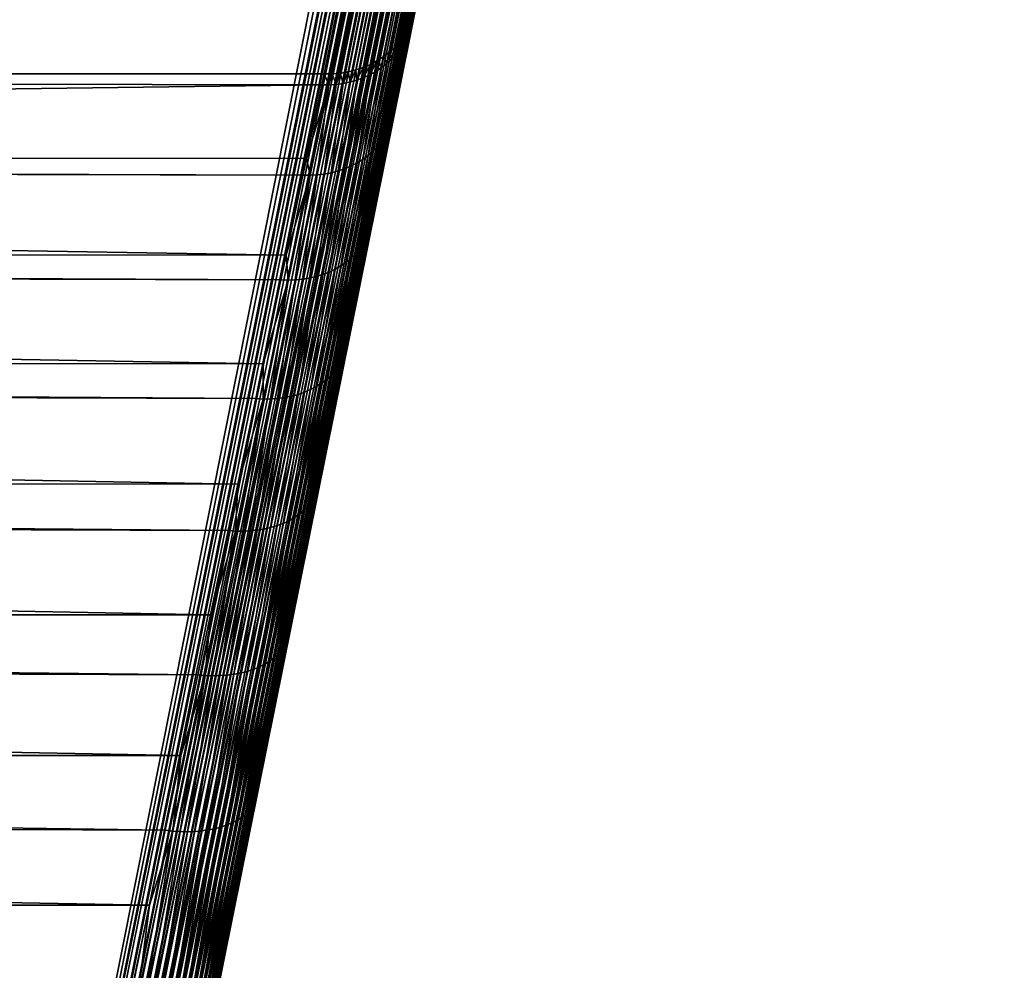
# Model space of a CAD drawing. Extents: x -30 to 140, y -228 to 0.
# Drawn here: x 21 to 30, y -34 to -26 of the extents above; entities that cross this region are included whole.
import ezdxf

# ---------------------------------------------------------------- set-up
doc = ezdxf.new("R2010")
doc.units = 0
doc.header["$MEASUREMENT"] = 0
doc.layers.add('L1', color=7, linetype='Continuous')

msp = doc.modelspace()

# ---------------------------------------------------------------- linework, layer by layer
at = {"layer": 'L1', "color": 7}
for points in [[(17.13552, -59.7091, 32.10695), (29.02256, 0, 29.5), (-29.02256, 0, 29.5)], [(17.13552, -59.7091, 32.10695), (29.0899, -0.002839, 29.50012), (29.02256, 0, 29.5)], [(29.15676, -0.011337, 29.5005), (29.0899, -0.002839, 29.50012), (17.13552, -59.7091, 32.10695)], [(17.13552, -59.7091, 32.10695), (29.17394, -0.014453, 29.50063), (29.15676, -0.011337, 29.5005)], [(29.17394, -0.014453, 29.50063), (17.13552, -59.7091, 32.10695), (29.22267, -0.025433, 29.49955)], [(29.22267, -0.025433, 29.49955), (17.13552, -59.7091, 32.10695), (17.20064, -59.72232, 32.10477)], [(29.22267, -0.025433, 29.49955), (17.20064, -59.72232, 32.10477), (29.23864, -0.029735, 29.49853)], [(29.23864, -0.029735, 29.49853), (17.20064, -59.72232, 32.10477), (29.28717, -0.045027, 29.49336)], [(29.28717, -0.045027, 29.49336), (17.20064, -59.72232, 32.10477), (17.26531, -59.7357, 32.09708)], [(29.28717, -0.045027, 29.49336), (17.26531, -59.7357, 32.09708), (29.30186, -0.050337, 29.49116)], [(29.30186, -0.050337, 29.49116), (17.26531, -59.7357, 32.09708), (29.34978, -0.06998, 29.48179)], [(29.34978, -0.06998, 29.48179), (17.26531, -59.7357, 32.09708), (17.32908, -59.74913, 32.08393)], [(29.34978, -0.06998, 29.48179), (17.32908, -59.74913, 32.08393), (29.36314, -0.076116, 29.47855)], [(29.36314, -0.076116, 29.47855), (17.32908, -59.74913, 32.08393), (29.41007, -0.100114, 29.4649)], [(29.41007, -0.100114, 29.4649), (17.32908, -59.74913, 32.08393), (17.39151, -59.76253, 32.06543)], [(29.41007, -0.100114, 29.4649), (17.39151, -59.76253, 32.06543), (29.42207, -0.106894, 29.46081)], [(29.42207, -0.106894, 29.46081), (17.39151, -59.76253, 32.06543), (29.46761, -0.135217, 29.44283)], [(29.46761, -0.135217, 29.44283), (17.39151, -59.76253, 32.06543), (17.45218, -59.7758, 32.04169)], [(29.46761, -0.135217, 29.44283), (17.45218, -59.7758, 32.04169), (29.47824, -0.142459, 29.43804)], [(29.47824, -0.142459, 29.43804), (17.45218, -59.7758, 32.04169), (29.52198, -0.175038, 29.41573)], [(29.52198, -0.175038, 29.41573), (17.45218, -59.7758, 32.04169), (17.51066, -59.78886, 32.01288)], [(29.52198, -0.175038, 29.41573), (17.51066, -59.78886, 32.01288), (29.53126, -0.182565, 29.41042)], [(29.53126, -0.182565, 29.41042), (17.51066, -59.78886, 32.01288), (29.57282, -0.219296, 29.38379)], [(29.57282, -0.219296, 29.38379), (17.51066, -59.78886, 32.01288), (17.56654, -59.8016, 31.97921)], [(29.57282, -0.219296, 29.38379), (17.56654, -59.8016, 31.97921), (29.58077, -0.226935, 29.37812)], [(17.56654, -59.8016, 31.97921), (29.61975, -0.267675, 29.34724), (29.58077, -0.226935, 29.37812)], [(17.56654, -59.8016, 31.97921), (29.62614, -0.275493, 29.34111), (29.61975, -0.267675, 29.34724)], [(17.61946, -59.81394, 31.94089), (29.62614, -0.275493, 29.34111), (17.56654, -59.8016, 31.97921)], [(17.61946, -59.81394, 31.94089), (29.66244, -0.319833, 29.30634), (29.62614, -0.275493, 29.34111)], [(17.61946, -59.81394, 31.94089), (29.66763, -0.327404, 29.30021), (29.66244, -0.319833, 29.30634)], [(17.66903, -59.8258, 31.89821), (29.66763, -0.327404, 29.30021), (17.61946, -59.81394, 31.94089)], [(17.66903, -59.8258, 31.89821), (29.70058, -0.3754, 29.26138), (29.66763, -0.327404, 29.30021)], [(29.70467, -0.382583, 29.2554), (29.70058, -0.3754, 29.26138), (17.66903, -59.8258, 31.89821)], [(17.66903, -59.8258, 31.89821), (17.71491, -59.8371, 31.85144), (29.70467, -0.382583, 29.2554)], [(17.71491, -59.8371, 31.85144), (29.73392, -0.43398, 29.21267), (29.70467, -0.382583, 29.2554)], [(17.71491, -59.8371, 31.85144), (29.737, -0.440649, 29.20699), (29.73392, -0.43398, 29.21267)], [(17.7568, -59.84775, 31.80092), (29.737, -0.440649, 29.20699), (17.71491, -59.8371, 31.85144)], [(17.7568, -59.84775, 31.80092), (29.7622, -0.495159, 29.16057), (29.737, -0.440649, 29.20699)], [(29.7644, -0.5012, 29.15531), (29.7622, -0.495159, 29.16057), (17.7568, -59.84775, 31.80092)], [(17.7568, -59.84775, 31.80092), (17.79439, -59.85769, 31.747), (29.7644, -0.5012, 29.15531)], [(17.79439, -59.85769, 31.747), (29.78524, -0.558501, 29.10544), (29.7644, -0.5012, 29.15531)], [(17.79439, -59.85769, 31.747), (29.78668, -0.563819, 29.10072), (29.78524, -0.558501, 29.10544)], [(17.82743, -59.86683, 31.69004), (29.78668, -0.563819, 29.10072), (17.79439, -59.85769, 31.747)], [(17.82743, -59.86683, 31.69004), (29.80286, -0.623557, 29.04768), (29.78668, -0.563819, 29.10072)], [(29.80368, -0.628075, 29.04359), (29.80286, -0.623557, 29.04768), (17.82743, -59.86683, 31.69004)], [(17.82743, -59.86683, 31.69004), (17.8557, -59.87514, 31.63044), (29.80368, -0.628075, 29.04359)], [(17.8557, -59.87514, 31.63044), (29.81494, -0.689866, 28.98769), (29.80368, -0.628075, 29.04359)], [(17.8557, -59.87514, 31.63044), (29.8153, -0.693523, 28.98432), (29.81494, -0.689866, 28.98769)], [(17.87899, -59.88253, 31.56861), (29.8153, -0.693523, 28.98432), (17.8557, -59.87514, 31.63044)], [(17.87899, -59.88253, 31.56861), (29.8214, -0.756957, 28.9259), (29.8153, -0.693523, 28.98432)], [(29.82143, -0.759712, 28.92332), (29.8214, -0.756957, 28.9259), (17.87899, -59.88253, 31.56861)], [(17.87899, -59.88253, 31.56861), (17.89714, -59.88897, 31.50498), (29.82143, -0.759712, 28.92332)], [(17.89714, -59.88897, 31.50498), (29.82219, -0.824353, 28.86275), (29.82143, -0.759712, 28.92332)], [(17.89714, -59.88897, 31.50498), (29.82206, -0.826185, 28.861), (29.82219, -0.824353, 28.86275)], [(17.91004, -59.89441, 31.43999), (29.82206, -0.826185, 28.861), (17.89714, -59.88897, 31.50498)], [(17.91004, -59.89441, 31.43999), (29.81716, -0.892483, 28.79781), (29.82206, -0.826185, 28.861)], [(17.91004, -59.89441, 31.43999), (17.91759, -59.89881, 31.37408), (29.81716, -0.892483, 28.79781)], [(29.81716, -0.892483, 28.79781), (17.91759, -59.89881, 31.37408), (17.91973, -59.90214, 31.30772)], [(29.81716, -0.892483, 28.79781), (17.91973, -59.90214, 31.30772), (29.80677, -0.958149, 28.73417)], [(17.91973, -59.90214, 31.30772), (21.79308, -40.69545, 15.5784), (29.80677, -0.958149, 28.73417)], [(29.80677, -0.958149, 28.73417), (21.79308, -40.69545, 15.5784), (22.14039, -38.97326, 15.22362)], [(29.80677, -0.958149, 28.73417), (22.14039, -38.97326, 15.22362), (22.47943, -37.29208, 14.71841)], [(22.47943, -37.29208, 14.71841), (22.80742, -35.66571, 14.06785), (29.80677, -0.958149, 28.73417)], [(29.80677, -0.958149, 28.73417), (22.80742, -35.66571, 14.06785), (23.12172, -34.10716, 13.27832)], [(29.80677, -0.958149, 28.73417), (23.12172, -34.10716, 13.27832), (23.41991, -32.62855, 12.35741)], [(23.41991, -32.62855, 12.35741), (23.69974, -31.24095, 11.31368), (29.80677, -0.958149, 28.73417)], [(29.80677, -0.958149, 28.73417), (23.69974, -31.24095, 11.31368), (23.95921, -29.95434, 10.15654)], [(29.80677, -0.958149, 28.73417), (23.95921, -29.95434, 10.15654), (24.19652, -28.77756, 8.896031)], [(24.19652, -28.77756, 8.896031), (24.41013, -27.71836, 7.542712), (29.80677, -0.958149, 28.73417)], [(29.80677, -0.958149, 28.73417), (24.41013, -27.71836, 7.542712), (24.59869, -26.78336, 6.107492)], [(29.80677, -0.958149, 28.73417), (24.59869, -26.78336, 6.107492), (24.76107, -25.97816, 4.601521)], [(27.98621, -9.922262, -30.14392), (24.74944, -25.9876, 4.342304), (24.74383, -26.00043, 4.335792)], [(27.98621, -9.922262, -30.14392), (24.74383, -26.00043, 4.335792), (27.97326, -9.952796, -30.15938)], [(27.99398, -9.903945, -30.13465), (24.76516, -25.9413, 4.365375), (24.74944, -25.9876, 4.342304)], [(27.99398, -9.903945, -30.13465), (24.74944, -25.9876, 4.342304), (27.98621, -9.922262, -30.14392)], [(27.92727, -10.03396, -30.20155), (24.70018, -26.08839, 4.290675), (24.68468, -26.11202, 4.278196)], [(27.92727, -10.03396, -30.20155), (24.68468, -26.11202, 4.278196), (27.92016, -10.04529, -30.2075)], [(27.94861, -9.999993, -30.1837), (24.71694, -26.05748, 4.30666), (24.70018, -26.08839, 4.290675)], [(27.94861, -9.999993, -30.1837), (24.70018, -26.08839, 4.290675), (27.92727, -10.03396, -30.20155)], [(27.95939, -9.979345, -30.17306), (24.72699, -26.03894, 4.316253), (24.71694, -26.05748, 4.30666)], [(27.95939, -9.979345, -30.17306), (24.71694, -26.05748, 4.30666), (27.94861, -9.999993, -30.1837)], [(27.97326, -9.952796, -30.15938), (24.74383, -26.00043, 4.335792), (24.72699, -26.03894, 4.316253)], [(27.97326, -9.952796, -30.15938), (24.72699, -26.03894, 4.316253), (27.95939, -9.979345, -30.17306)], [(27.88806, -10.08843, -30.23064), (24.64728, -26.16365, 4.250602), (24.63415, -26.18045, 4.241535)], [(24.63415, -26.18045, 4.241535), (27.85249, -10.1292, -30.25299), (27.88806, -10.08843, -30.23064)], [(27.89007, -10.08573, -30.22919), (24.66917, -26.13565, 4.26572), (24.64728, -26.16365, 4.250602)], [(27.89007, -10.08573, -30.22919), (24.64728, -26.16365, 4.250602), (27.88806, -10.08843, -30.23064)], [(27.92016, -10.04529, -30.2075), (24.68468, -26.11202, 4.278196), (24.66917, -26.13565, 4.26572)], [(27.92016, -10.04529, -30.2075), (24.66917, -26.13565, 4.26572), (27.89007, -10.08573, -30.22919)], [(27.80053, -10.17842, -30.28083), (24.59533, -26.22252, 4.218267), (24.55823, -26.25671, 4.198832)], [(27.80053, -10.17842, -30.28083), (24.55823, -26.25671, 4.198832), (27.77169, -10.20273, -30.29488)], [(27.77169, -10.20273, -30.29488), (24.55823, -26.25671, 4.198832), (27.7493, -10.21892, -30.30453)], [(24.60503, -26.212, 4.224082), (24.59533, -26.22252, 4.218267), (27.80053, -10.17842, -30.28083)], [(24.60503, -26.212, 4.224082), (27.81363, -10.16736, -30.27445), (27.84763, -10.13397, -30.25567)], [(24.60503, -26.212, 4.224082), (27.84763, -10.13397, -30.25567), (24.63415, -26.18045, 4.241535)], [(27.80053, -10.17842, -30.28083), (27.81363, -10.16736, -30.27445), (24.60503, -26.212, 4.224082)], [(24.63415, -26.18045, 4.241535), (27.84763, -10.13397, -30.25567), (27.85249, -10.1292, -30.25299)], [(27.63596, -10.28698, -30.34693), (24.40693, -26.35871, 4.137048), (24.39344, -26.36496, 4.132861)], [(27.63596, -10.28698, -30.34693), (24.39344, -26.36496, 4.132861), (27.62975, -10.29021, -30.34902)], [(27.6795, -10.26432, -30.33227), (24.45201, -26.3335, 4.153041), (24.40693, -26.35871, 4.137048)], [(27.6795, -10.26432, -30.33227), (24.40693, -26.35871, 4.137048), (27.63596, -10.28698, -30.34693)], [(27.69432, -10.25519, -30.32662), (24.45845, -26.3299, 4.155324), (24.45201, -26.3335, 4.153041)], [(27.69432, -10.25519, -30.32662), (24.45201, -26.3335, 4.153041), (27.6795, -10.26432, -30.33227)], [(27.72691, -10.23511, -30.31419), (24.50721, -26.29746, 4.175035), (24.45845, -26.3299, 4.155324)], [(27.72691, -10.23511, -30.31419), (24.45845, -26.3299, 4.155324), (27.69432, -10.25519, -30.32662)], [(27.7493, -10.21892, -30.30453), (24.55293, -26.2616, 4.196057), (24.50721, -26.29746, 4.175035)], [(27.7493, -10.21892, -30.30453), (24.50721, -26.29746, 4.175035), (27.72691, -10.23511, -30.31419)], [(24.55823, -26.25671, 4.198832), (24.55293, -26.2616, 4.196057), (27.7493, -10.21892, -30.30453)], [(27.23898, -10.36924, -30.42262), (-23.99655, -26.44739, 4.0571), (-27.23898, -10.36924, -30.42262)], [(23.99655, -26.44739, 4.0571), (-23.99655, -26.44739, 4.0571), (27.23898, -10.36924, -30.42262)], [(23.99655, -26.44739, 4.0571), (27.23898, -10.36924, -30.42262), (24.05808, -26.44745, 4.062859)], [(24.05808, -26.44745, 4.062859), (27.23898, -10.36924, -30.42262), (27.29727, -10.3694, -30.41721)], [(24.05808, -26.44745, 4.062859), (27.29727, -10.3694, -30.41721), (24.06572, -26.44691, 4.063827)], [(24.06572, -26.44691, 4.063827), (27.29727, -10.3694, -30.41721), (27.30814, -10.3687, -30.41586)], [(24.06572, -26.44691, 4.063827), (27.30814, -10.3687, -30.41586), (24.11923, -26.44317, 4.070604)], [(24.11923, -26.44317, 4.070604), (27.30814, -10.3687, -30.41586), (27.35525, -10.36567, -30.41002)], [(24.11923, -26.44317, 4.070604), (27.35525, -10.36567, -30.41002), (24.13434, -26.44103, 4.073021)], [(24.13434, -26.44103, 4.073021), (27.35525, -10.36567, -30.41002), (27.37676, -10.36283, -30.40667)], [(24.13434, -26.44103, 4.073021), (27.37676, -10.36283, -30.40667), (24.17966, -26.4346, 4.080282)], [(24.17966, -26.4346, 4.080282), (27.37676, -10.36283, -30.40667), (27.41261, -10.35808, -30.40109)], [(24.17966, -26.4346, 4.080282), (27.41261, -10.35808, -30.40109), (24.2019, -26.42979, 4.084618)], [(24.2019, -26.42979, 4.084618), (27.41261, -10.35808, -30.40109), (27.44435, -10.35166, -30.39511)], [(24.2019, -26.42979, 4.084618), (27.44435, -10.35166, -30.39511), (24.23899, -26.42178, 4.091842)], [(24.23899, -26.42178, 4.091842), (27.44435, -10.35166, -30.39511), (27.46903, -10.34667, -30.39046)], [(24.23899, -26.42178, 4.091842), (27.46903, -10.34667, -30.39046), (24.26793, -26.41328, 4.098525)], [(24.26793, -26.41328, 4.098525), (27.46903, -10.34667, -30.39046), (27.51043, -10.33529, -30.38126)], [(24.26793, -26.41328, 4.098525), (27.51043, -10.33529, -30.38126), (24.29687, -26.40478, 4.105208)], [(24.29687, -26.40478, 4.105208), (27.51043, -10.33529, -30.38126), (24.33193, -26.39162, 4.114648)], [(24.33193, -26.39162, 4.114648), (27.52423, -10.3315, -30.3782), (27.57454, -10.31382, -30.36522)], [(24.33193, -26.39162, 4.114648), (27.57454, -10.31382, -30.36522), (24.35297, -26.38372, 4.120307)], [(27.51043, -10.33529, -30.38126), (27.52423, -10.3315, -30.3782), (24.33193, -26.39162, 4.114648)], [(27.62975, -10.29021, -30.34902), (24.39344, -26.36496, 4.132861), (24.35297, -26.38372, 4.120307)], [(24.35297, -26.38372, 4.120307), (27.57789, -10.31265, -30.36436), (27.62975, -10.29021, -30.34902)], [(24.35297, -26.38372, 4.120307), (27.57454, -10.31382, -30.36522), (27.57789, -10.31265, -30.36436)], [(24.76516, -25.9413, 4.365375), (24.74776, -26.03208, 4.57433), (24.72984, -26.08473, 4.547299)], [(24.72984, -26.08473, 4.547299), (24.74944, -25.9876, 4.342304), (24.76516, -25.9413, 4.365375)], [(24.7674, -25.93468, 4.368668), (24.76107, -25.97816, 4.601521), (24.74776, -26.03208, 4.57433)], [(24.7674, -25.93468, 4.368668), (24.74776, -26.03208, 4.57433), (24.76516, -25.9413, 4.365375)], [(24.5858, -26.83505, 6.075384), (24.72984, -26.08473, 4.547299), (24.74776, -26.03208, 4.57433)], [(24.5858, -26.83505, 6.075384), (24.74776, -26.03208, 4.57433), (24.59869, -26.78336, 6.107492)], [(24.59869, -26.78336, 6.107492), (24.74776, -26.03208, 4.57433), (24.76107, -25.97816, 4.601521)], [(24.68065, -26.18498, 4.49437), (24.71694, -26.05748, 4.30666), (24.70743, -26.1358, 4.520593)], [(24.68065, -26.18498, 4.49437), (24.70018, -26.08839, 4.290675), (24.71694, -26.05748, 4.30666)], [(24.70743, -26.1358, 4.520593), (24.74383, -26.00043, 4.335792), (24.72984, -26.08473, 4.547299)], [(24.70743, -26.1358, 4.520593), (24.72699, -26.03894, 4.316253), (24.74383, -26.00043, 4.335792)], [(24.70743, -26.1358, 4.520593), (24.71694, -26.05748, 4.30666), (24.72699, -26.03894, 4.316253)], [(24.72984, -26.08473, 4.547299), (24.74383, -26.00043, 4.335792), (24.74944, -25.9876, 4.342304)], [(24.54614, -26.93431, 6.011942), (24.68065, -26.18498, 4.49437), (24.70743, -26.1358, 4.520593)], [(24.54614, -26.93431, 6.011942), (24.70743, -26.1358, 4.520593), (24.56825, -26.88547, 6.043469)], [(24.56825, -26.88547, 6.043469), (24.70743, -26.1358, 4.520593), (24.72984, -26.08473, 4.547299)], [(24.56825, -26.88547, 6.043469), (24.72984, -26.08473, 4.547299), (24.5858, -26.83505, 6.075384)], [(24.64966, -26.23198, 4.468789), (24.64728, -26.16365, 4.250602), (24.66917, -26.13565, 4.26572)], [(24.64966, -26.23198, 4.468789), (24.68468, -26.11202, 4.278196), (24.68065, -26.18498, 4.49437)], [(24.64966, -26.23198, 4.468789), (24.66917, -26.13565, 4.26572), (24.68468, -26.11202, 4.278196)], [(24.68065, -26.18498, 4.49437), (24.68468, -26.11202, 4.278196), (24.70018, -26.08839, 4.290675)], [(24.51961, -26.98129, 5.980988), (24.64966, -26.23198, 4.468789), (24.68065, -26.18498, 4.49437)], [(24.51961, -26.98129, 5.980988), (24.68065, -26.18498, 4.49437), (24.54614, -26.93431, 6.011942)], [(24.57584, -26.31833, 4.420151), (24.55823, -26.25671, 4.198832), (24.59533, -26.22252, 4.218267)], [(24.57584, -26.31833, 4.420151), (24.60503, -26.212, 4.224082), (24.61466, -26.27652, 4.443997)], [(24.57584, -26.31833, 4.420151), (24.59533, -26.22252, 4.218267), (24.60503, -26.212, 4.224082)], [(24.61466, -26.27652, 4.443997), (24.60503, -26.212, 4.224082), (24.63415, -26.18045, 4.241535)], [(24.61466, -26.27652, 4.443997), (24.64728, -26.16365, 4.250602), (24.64966, -26.23198, 4.468789)], [(24.61466, -26.27652, 4.443997), (24.63415, -26.18045, 4.241535), (24.64728, -26.16365, 4.250602)], [(24.45394, -27.06851, 5.921566), (24.57584, -26.31833, 4.420151), (24.61466, -26.27652, 4.443997)], [(24.45394, -27.06851, 5.921566), (24.61466, -26.27652, 4.443997), (24.48881, -27.02611, 5.950802)], [(24.48773, -26.39279, 4.375839), (24.45845, -26.3299, 4.155324), (24.50721, -26.29746, 4.175035)], [(24.48773, -26.39279, 4.375839), (24.50721, -26.29746, 4.175035), (24.53345, -26.35717, 4.397386)], [(24.48881, -27.02611, 5.950802), (24.61466, -26.27652, 4.443997), (24.64966, -26.23198, 4.468789)], [(24.48881, -27.02611, 5.950802), (24.64966, -26.23198, 4.468789), (24.51961, -26.98129, 5.980988)], [(24.53345, -26.35717, 4.397386), (24.50721, -26.29746, 4.175035), (24.55293, -26.2616, 4.196057)], [(24.53345, -26.35717, 4.397386), (24.55823, -26.25671, 4.198832), (24.57584, -26.31833, 4.420151)], [(24.53345, -26.35717, 4.397386), (24.55293, -26.2616, 4.196057), (24.55823, -26.25671, 4.198832)], [(24.27733, -26.49926, 4.304306), (24.33193, -26.39162, 4.114648), (24.33344, -26.47839, 4.31977)], [(24.27733, -26.49926, 4.304306), (24.29687, -26.40478, 4.105208), (24.33193, -26.39162, 4.114648)], [(24.3271, -27.17869, 5.841264), (24.43896, -26.425, 4.355644), (24.48773, -26.39279, 4.375839)], [(24.3271, -27.17869, 5.841264), (24.48773, -26.39279, 4.375839), (24.37284, -27.14503, 5.86663)], [(24.33344, -26.47839, 4.31977), (24.33193, -26.39162, 4.114648), (24.35297, -26.38372, 4.120307)], [(24.33344, -26.47839, 4.31977), (24.39344, -26.36496, 4.132861), (24.38743, -26.45359, 4.336917)], [(24.33344, -26.47839, 4.31977), (24.35297, -26.38372, 4.120307), (24.39344, -26.36496, 4.132861)], [(24.37284, -27.14503, 5.86663), (24.48773, -26.39279, 4.375839), (24.53345, -26.35717, 4.397386)], [(24.37284, -27.14503, 5.86663), (24.53345, -26.35717, 4.397386), (24.41521, -27.10823, 5.893452)], [(24.38743, -26.45359, 4.336917), (24.45201, -26.3335, 4.153041), (24.43896, -26.425, 4.355644)], [(24.38743, -26.45359, 4.336917), (24.40693, -26.35871, 4.137048), (24.45201, -26.3335, 4.153041)], [(24.38743, -26.45359, 4.336917), (24.39344, -26.36496, 4.132861), (24.40693, -26.35871, 4.137048)], [(24.41521, -27.10823, 5.893452), (24.53345, -26.35717, 4.397386), (24.57584, -26.31833, 4.420151)], [(24.41521, -27.10823, 5.893452), (24.57584, -26.31833, 4.420151), (24.45394, -27.06851, 5.921566)], [(24.43896, -26.425, 4.355644), (24.45201, -26.3335, 4.153041), (24.45845, -26.3299, 4.155324)], [(24.43896, -26.425, 4.355644), (24.45845, -26.3299, 4.155324), (24.48773, -26.39279, 4.375839)], [(-23.99655, -26.44739, 4.0571), (23.99655, -26.44739, 4.0571), (23.97686, -26.54111, 4.255091)], [(-23.99655, -26.44739, 4.0571), (23.97686, -26.54111, 4.255091), (-23.84575, -27.16498, 5.43729)], [(24.03841, -26.54129, 4.26097), (23.97686, -26.54111, 4.255091), (23.99655, -26.44739, 4.0571)], [(23.99655, -26.44739, 4.0571), (24.05808, -26.44745, 4.062859), (24.03841, -26.54129, 4.26097)], [(24.03841, -26.54129, 4.26097), (24.05808, -26.44745, 4.062859), (24.06572, -26.44691, 4.063827)], [(24.03841, -26.54129, 4.26097), (24.06572, -26.44691, 4.063827), (24.0996, -26.53715, 4.268886)], [(24.0996, -26.53715, 4.268886), (24.06572, -26.44691, 4.063827), (24.11923, -26.44317, 4.070604)], [(24.0996, -26.53715, 4.268886), (24.13434, -26.44103, 4.073021), (24.16006, -26.52873, 4.278788)], [(24.0996, -26.53715, 4.268886), (24.11923, -26.44317, 4.070604), (24.13434, -26.44103, 4.073021)], [(24.16006, -26.52873, 4.278788), (24.13434, -26.44103, 4.073021), (24.17966, -26.4346, 4.080282)], [(24.16006, -26.52873, 4.278788), (24.2019, -26.42979, 4.084618), (24.21941, -26.51608, 4.290619)], [(24.16006, -26.52873, 4.278788), (24.17966, -26.4346, 4.080282), (24.2019, -26.42979, 4.084618)], [(24.17248, -27.25888, 5.77539), (24.27733, -26.49926, 4.304306), (24.33344, -26.47839, 4.31977)], [(24.17248, -27.25888, 5.77539), (24.33344, -26.47839, 4.31977), (24.22662, -27.23579, 5.795506)], [(24.21941, -26.51608, 4.290619), (24.2019, -26.42979, 4.084618), (24.23899, -26.42178, 4.091842)], [(24.21941, -26.51608, 4.290619), (24.26793, -26.41328, 4.098525), (24.27733, -26.49926, 4.304306)], [(24.21941, -26.51608, 4.290619), (24.23899, -26.42178, 4.091842), (24.26793, -26.41328, 4.098525)], [(24.22662, -27.23579, 5.795506), (24.33344, -26.47839, 4.31977), (24.38743, -26.45359, 4.336917)], [(24.22662, -27.23579, 5.795506), (24.38743, -26.45359, 4.336917), (24.27826, -27.20901, 5.817508)], [(24.27733, -26.49926, 4.304306), (24.26793, -26.41328, 4.098525), (24.29687, -26.40478, 4.105208)], [(24.27826, -27.20901, 5.817508), (24.38743, -26.45359, 4.336917), (24.43896, -26.425, 4.355644)], [(24.27826, -27.20901, 5.817508), (24.43896, -26.425, 4.355644), (24.3271, -27.17869, 5.841264)], [(23.97686, -26.54111, 4.255091), (23.84441, -27.17135, 5.433836), (-23.84575, -27.16498, 5.43729)], [(23.84441, -27.17135, 5.433836), (23.97686, -26.54111, 4.255091), (24.03841, -26.54129, 4.26097)], [(23.8763, -27.31493, 5.706908), (23.84441, -27.17135, 5.433836), (24.03841, -26.54129, 4.26097)], [(23.8763, -27.31493, 5.706908), (24.03841, -26.54129, 4.26097), (23.93776, -27.31191, 5.716024)], [(23.93776, -27.31191, 5.716024), (24.03841, -26.54129, 4.26097), (24.0996, -26.53715, 4.268886)], [(23.93776, -27.31191, 5.716024), (24.0996, -26.53715, 4.268886), (23.99846, -27.30474, 5.727509)], [(23.99846, -27.30474, 5.727509), (24.0996, -26.53715, 4.268886), (24.16006, -26.52873, 4.278788)], [(23.99846, -27.30474, 5.727509), (24.16006, -26.52873, 4.278788), (24.05806, -27.29346, 5.741285)], [(24.05806, -27.29346, 5.741285), (24.16006, -26.52873, 4.278788), (24.21941, -26.51608, 4.290619)], [(24.05806, -27.29346, 5.741285), (24.21941, -26.51608, 4.290619), (24.11618, -27.27815, 5.757277)], [(24.11618, -27.27815, 5.757277), (24.21941, -26.51608, 4.290619), (24.27733, -26.49926, 4.304306)], [(24.11618, -27.27815, 5.757277), (24.27733, -26.49926, 4.304306), (24.17248, -27.25888, 5.77539)], [(24.41013, -27.71836, 7.542712), (24.5858, -26.83505, 6.075384), (24.59869, -26.78336, 6.107492)], [(24.38061, -27.81523, 7.469197), (24.54614, -26.93431, 6.011942), (24.56825, -26.88547, 6.043469)], [(24.38061, -27.81523, 7.469197), (24.56825, -26.88547, 6.043469), (24.39773, -27.76743, 7.505843)], [(24.39773, -27.76743, 7.505843), (24.56825, -26.88547, 6.043469), (24.5858, -26.83505, 6.075384)], [(24.39773, -27.76743, 7.505843), (24.5858, -26.83505, 6.075384), (24.41013, -27.71836, 7.542712)], [(24.33262, -27.90587, 7.397482), (24.48881, -27.02611, 5.950802), (24.51961, -26.98129, 5.980988)], [(24.33262, -27.90587, 7.397482), (24.51961, -26.98129, 5.980988), (24.35886, -27.86147, 7.433002)], [(24.35886, -27.86147, 7.433002), (24.51961, -26.98129, 5.980988), (24.54614, -26.93431, 6.011942)], [(24.35886, -27.86147, 7.433002), (24.54614, -26.93431, 6.011942), (24.38061, -27.81523, 7.469197)], [(24.26734, -27.98804, 7.32932), (24.41521, -27.10823, 5.893452), (24.45394, -27.06851, 5.921566)], [(24.26734, -27.98804, 7.32932), (24.45394, -27.06851, 5.921566), (24.30205, -27.94814, 7.362851)], [(24.30205, -27.94814, 7.362851), (24.45394, -27.06851, 5.921566), (24.48881, -27.02611, 5.950802)], [(24.30205, -27.94814, 7.362851), (24.48881, -27.02611, 5.950802), (24.33262, -27.90587, 7.397482)], [(24.18637, -28.05975, 7.266381), (24.3271, -27.17869, 5.841264), (24.37284, -27.14503, 5.86663)], [(24.18637, -28.05975, 7.266381), (24.37284, -27.14503, 5.86663), (24.2287, -28.02532, 7.2971)], [(24.2287, -28.02532, 7.2971), (24.37284, -27.14503, 5.86663), (24.41521, -27.10823, 5.893452)], [(24.2287, -28.02532, 7.2971), (24.41521, -27.10823, 5.893452), (24.26734, -27.98804, 7.32932)], [(-23.84575, -27.16498, 5.43729), (23.84441, -27.17135, 5.433836), (23.81448, -27.31378, 5.700213)], [(-23.84575, -27.16498, 5.43729), (23.81448, -27.31378, 5.700213), (-23.83775, -27.20303, 5.510488)], [(-23.83775, -27.20303, 5.510488), (23.81448, -27.31378, 5.700213), (23.67068, -27.99799, 6.750484)], [(-23.83775, -27.20303, 5.510488), (23.67068, -27.99799, 6.750484), (-23.67178, -27.99277, 6.753979)], [(23.81448, -27.31378, 5.700213), (23.84441, -27.17135, 5.433836), (23.8763, -27.31493, 5.706908)], [(24.0399, -28.14392, 7.185084), (24.17248, -27.25888, 5.77539), (24.22662, -27.23579, 5.795506)], [(24.0399, -28.14392, 7.185084), (24.22662, -27.23579, 5.795506), (24.09168, -28.11923, 7.210204)], [(24.09168, -28.11923, 7.210204), (24.22662, -27.23579, 5.795506), (24.27826, -27.20901, 5.817508)], [(24.09168, -28.11923, 7.210204), (24.27826, -27.20901, 5.817508), (24.1406, -28.09112, 7.237358)], [(24.1406, -28.09112, 7.237358), (24.27826, -27.20901, 5.817508), (24.3271, -27.17869, 5.841264)], [(24.1406, -28.09112, 7.237358), (24.3271, -27.17869, 5.841264), (24.18637, -28.05975, 7.266381)], [(23.67068, -27.99799, 6.750484), (23.81448, -27.31378, 5.700213), (23.8763, -27.31493, 5.706908)], [(23.68806, -28.21324, 7.084799), (23.67068, -27.99799, 6.750484), (23.8763, -27.31493, 5.706908)], [(23.68806, -28.21324, 7.084799), (23.8763, -27.31493, 5.706908), (23.74983, -28.21149, 7.094958)], [(23.74983, -28.21149, 7.094958), (23.8763, -27.31493, 5.706908), (23.93776, -27.31191, 5.716024)], [(23.74983, -28.21149, 7.094958), (23.93776, -27.31191, 5.716024), (23.81083, -28.20574, 7.107863)], [(23.81083, -28.20574, 7.107863), (23.93776, -27.31191, 5.716024), (23.99846, -27.30474, 5.727509)], [(23.81083, -28.20574, 7.107863), (23.99846, -27.30474, 5.727509), (23.8707, -28.19604, 7.123431)], [(23.8707, -28.19604, 7.123431), (23.99846, -27.30474, 5.727509), (24.05806, -27.29346, 5.741285)], [(23.8707, -28.19604, 7.123431), (24.05806, -27.29346, 5.741285), (23.92908, -28.18245, 7.141565)], [(23.92908, -28.18245, 7.141565), (24.05806, -27.29346, 5.741285), (24.11618, -27.27815, 5.757277)], [(23.92908, -28.18245, 7.141565), (24.11618, -27.27815, 5.757277), (23.98559, -28.16504, 7.162159)], [(23.98559, -28.16504, 7.162159), (24.11618, -27.27815, 5.757277), (24.17248, -27.25888, 5.77539)], [(23.98559, -28.16504, 7.162159), (24.17248, -27.25888, 5.77539), (24.0399, -28.14392, 7.185084)], [(24.19652, -28.77756, 8.896031), (24.39773, -27.76743, 7.505843), (24.41013, -27.71836, 7.542712)], [(24.16806, -28.86845, 8.813397), (24.35886, -27.86147, 7.433002), (24.38061, -27.81523, 7.469197)], [(24.16806, -28.86845, 8.813397), (24.38061, -27.81523, 7.469197), (24.18469, -28.82364, 8.854584)], [(24.18469, -28.82364, 8.854584), (24.38061, -27.81523, 7.469197), (24.39773, -27.76743, 7.505843)], [(24.18469, -28.82364, 8.854584), (24.39773, -27.76743, 7.505843), (24.19652, -28.77756, 8.896031)], [(24.12082, -28.95315, 8.732815), (24.30205, -27.94814, 7.362851), (24.33262, -27.90587, 7.397482)], [(24.12082, -28.95315, 8.732815), (24.33262, -27.90587, 7.397482), (24.14672, -28.91171, 8.772724)], [(24.14672, -28.91171, 8.772724), (24.33262, -27.90587, 7.397482), (24.35886, -27.86147, 7.433002)], [(24.14672, -28.91171, 8.772724), (24.35886, -27.86147, 7.433002), (24.16806, -28.86845, 8.813397)], [(-23.67178, -27.99277, 6.753979), (23.67068, -27.99799, 6.750484), (23.62592, -28.211, 7.077446)], [(-23.67178, -27.99277, 6.753979), (23.62592, -28.211, 7.077446), (-23.65264, -28.08387, 6.897432)], [(24.05598, -29.02956, 8.65629), (24.2287, -28.02532, 7.2971), (24.26734, -27.98804, 7.32932)], [(24.05598, -29.02956, 8.65629), (24.26734, -27.98804, 7.32932), (24.09051, -28.99251, 8.693923)], [(24.09051, -28.99251, 8.693923), (24.26734, -27.98804, 7.32932), (24.30205, -27.94814, 7.362851)], [(24.09051, -28.99251, 8.693923), (24.30205, -27.94814, 7.362851), (24.12082, -28.95315, 8.732815)], [(23.62592, -28.211, 7.077446), (23.67068, -27.99799, 6.750484), (23.68806, -28.21324, 7.084799)], [(23.97515, -29.09578, 8.585718), (24.1406, -28.09112, 7.237358), (24.18637, -28.05975, 7.266381)], [(23.97515, -29.09578, 8.585718), (24.18637, -28.05975, 7.266381), (24.01745, -29.06405, 8.620148)], [(24.01745, -29.06405, 8.620148), (24.18637, -28.05975, 7.266381), (24.2287, -28.02532, 7.2971)], [(24.01745, -29.06405, 8.620148), (24.2287, -28.02532, 7.2971), (24.05598, -29.02956, 8.65629)], [(-23.65264, -28.08387, 6.897432), (23.62592, -28.211, 7.077446), (23.47498, -28.92922, 7.9951)], [(-23.65264, -28.08387, 6.897432), (23.47498, -28.92922, 7.9951), (-23.47583, -28.92515, 7.99843)], [(23.7739, -29.19136, 8.469266), (23.92908, -28.18245, 7.141565), (23.98559, -28.16504, 7.162159)], [(23.7739, -29.19136, 8.469266), (23.98559, -28.16504, 7.162159), (23.82841, -29.17248, 8.494814)], [(23.82841, -29.17248, 8.494814), (23.98559, -28.16504, 7.162159), (24.0399, -28.14392, 7.185084)], [(23.82841, -29.17248, 8.494814), (24.0399, -28.14392, 7.185084), (23.88034, -29.15016, 8.522858)], [(23.88034, -29.15016, 8.522858), (24.0399, -28.14392, 7.185084), (24.09168, -28.11923, 7.210204)], [(23.88034, -29.15016, 8.522858), (24.09168, -28.11923, 7.210204), (23.92935, -29.12454, 8.553223)], [(23.92935, -29.12454, 8.553223), (24.09168, -28.11923, 7.210204), (24.1406, -28.09112, 7.237358)], [(23.92935, -29.12454, 8.553223), (24.1406, -28.09112, 7.237358), (23.97515, -29.09578, 8.585718)], [(23.47482, -29.23084, 8.383927), (23.47498, -28.92922, 7.9951), (23.68806, -28.21324, 7.084799)], [(23.47482, -29.23084, 8.383927), (23.68806, -28.21324, 7.084799), (23.53694, -29.23047, 8.394958)], [(23.47498, -28.92922, 7.9951), (23.62592, -28.211, 7.077446), (23.68806, -28.21324, 7.084799)], [(23.53694, -29.23047, 8.394958), (23.68806, -28.21324, 7.084799), (23.74983, -28.21149, 7.094958)], [(23.53694, -29.23047, 8.394958), (23.74983, -28.21149, 7.094958), (23.59829, -29.2263, 8.409102)], [(23.59829, -29.2263, 8.409102), (23.74983, -28.21149, 7.094958), (23.81083, -28.20574, 7.107863)], [(23.59829, -29.2263, 8.409102), (23.81083, -28.20574, 7.107863), (23.65848, -29.21836, 8.426276)], [(23.65848, -29.21836, 8.426276), (23.81083, -28.20574, 7.107863), (23.8707, -28.19604, 7.123431)], [(23.65848, -29.21836, 8.426276), (23.8707, -28.19604, 7.123431), (23.71714, -29.20669, 8.446374)], [(23.71714, -29.20669, 8.446374), (23.8707, -28.19604, 7.123431), (23.92908, -28.18245, 7.141565)], [(23.71714, -29.20669, 8.446374), (23.92908, -28.18245, 7.141565), (23.7739, -29.19136, 8.469266)], [(23.94801, -29.99705, 10.11073), (24.16806, -28.86845, 8.813397), (24.18469, -28.82364, 8.854584)], [(23.94801, -29.99705, 10.11073), (24.18469, -28.82364, 8.854584), (23.95921, -29.95434, 10.15654)], [(23.95921, -29.95434, 10.15654), (24.18469, -28.82364, 8.854584), (24.19652, -28.77756, 8.896031)], [(23.91106, -30.0784, 10.02028), (24.12082, -28.95315, 8.732815), (24.14672, -28.91171, 8.772724)], [(23.91106, -30.0784, 10.02028), (24.14672, -28.91171, 8.772724), (23.93193, -30.03849, 10.06522)], [(23.93193, -30.03849, 10.06522), (24.14672, -28.91171, 8.772724), (24.16806, -28.86845, 8.813397)], [(23.93193, -30.03849, 10.06522), (24.16806, -28.86845, 8.813397), (23.94801, -29.99705, 10.11073)], [(-23.47583, -28.92515, 7.99843), (23.47498, -28.92922, 7.9951), (23.41231, -29.22741, 8.376081)], [(-23.47583, -28.92515, 7.99843), (23.41231, -29.22741, 8.376081), (-23.44231, -29.08468, 8.207203)], [(23.41231, -29.22741, 8.376081), (23.47498, -28.92922, 7.9951), (23.47482, -29.23084, 8.383927)], [(23.85552, -30.15262, 9.933268), (24.05598, -29.02956, 8.65629), (24.09051, -28.99251, 8.693923)], [(23.85552, -30.15262, 9.933268), (24.09051, -28.99251, 8.693923), (23.88554, -30.11652, 9.976202)], [(23.88554, -30.11652, 9.976202), (24.09051, -28.99251, 8.693923), (24.12082, -28.95315, 8.732815)], [(23.88554, -30.11652, 9.976202), (24.12082, -28.95315, 8.732815), (23.91106, -30.0784, 10.02028)], [(-23.44231, -29.08468, 8.207203), (23.41231, -29.22741, 8.376081), (23.25861, -29.95876, 9.159476)], [(-23.44231, -29.08468, 8.207203), (23.25861, -29.95876, 9.159476), (-23.25923, -29.95582, 9.162419)], [(23.78278, -30.21784, 9.851892), (23.97515, -29.09578, 8.585718), (24.01745, -29.06405, 8.620148)], [(23.78278, -30.21784, 9.851892), (24.01745, -29.06405, 8.620148), (23.82119, -30.18646, 9.891742)], [(23.82119, -30.18646, 9.891742), (24.01745, -29.06405, 8.620148), (24.05598, -29.02956, 8.65629)], [(23.82119, -30.18646, 9.891742), (24.05598, -29.02956, 8.65629), (23.85552, -30.15262, 9.933268)], [(23.59349, -30.31495, 9.714094), (23.7739, -29.19136, 8.469266), (23.82841, -29.17248, 8.494814)], [(23.59349, -30.31495, 9.714094), (23.82841, -29.17248, 8.494814), (23.64558, -30.29525, 9.744854)], [(23.64558, -30.29525, 9.744854), (23.82841, -29.17248, 8.494814), (23.88034, -29.15016, 8.522858)], [(23.64558, -30.29525, 9.744854), (23.88034, -29.15016, 8.522858), (23.6947, -30.27241, 9.778214)], [(23.6947, -30.27241, 9.778214), (23.88034, -29.15016, 8.522858), (23.92935, -29.12454, 8.553223)], [(23.6947, -30.27241, 9.778214), (23.92935, -29.12454, 8.553223), (23.74053, -30.24655, 9.813973)], [(23.74053, -30.24655, 9.813973), (23.92935, -29.12454, 8.553223), (23.97515, -29.09578, 8.585718)], [(23.74053, -30.24655, 9.813973), (23.97515, -29.09578, 8.585718), (23.78278, -30.21784, 9.851892)], [(23.23792, -30.36132, 9.593812), (23.25861, -29.95876, 9.159476), (23.47482, -29.23084, 8.383927)], [(23.23792, -30.36132, 9.593812), (23.47482, -29.23084, 8.383927), (23.30044, -30.36244, 9.605517)], [(23.25861, -29.95876, 9.159476), (23.41231, -29.22741, 8.376081), (23.47482, -29.23084, 8.383927)], [(23.30044, -30.36244, 9.605517), (23.47482, -29.23084, 8.383927), (23.53694, -29.23047, 8.394958)], [(23.30044, -30.36244, 9.605517), (23.53694, -29.23047, 8.394958), (23.36217, -30.35997, 9.620712)], [(23.36217, -30.35997, 9.620712), (23.53694, -29.23047, 8.394958), (23.59829, -29.2263, 8.409102)], [(23.36217, -30.35997, 9.620712), (23.59829, -29.2263, 8.409102), (23.42272, -30.35394, 9.639294)], [(23.42272, -30.35394, 9.639294), (23.59829, -29.2263, 8.409102), (23.65848, -29.21836, 8.426276)], [(23.42272, -30.35394, 9.639294), (23.65848, -29.21836, 8.426276), (23.4817, -30.34438, 9.661146)], [(23.4817, -30.34438, 9.661146), (23.65848, -29.21836, 8.426276), (23.71714, -29.20669, 8.446374)], [(23.4817, -30.34438, 9.661146), (23.71714, -29.20669, 8.446374), (23.53875, -30.33136, 9.686132)], [(23.53875, -30.33136, 9.686132), (23.71714, -29.20669, 8.446374), (23.7739, -29.19136, 8.469266)], [(23.53875, -30.33136, 9.686132), (23.7739, -29.19136, 8.469266), (23.59349, -30.31495, 9.714094)], [(-23.25923, -29.95582, 9.162419), (23.25861, -29.95876, 9.159476), (23.175, -30.35664, 9.585661)], [(-23.25923, -29.95582, 9.162419), (23.175, -30.35664, 9.585661), (-23.20808, -30.19921, 9.429296)], [(23.175, -30.35664, 9.585661), (23.25861, -29.95876, 9.159476), (23.23792, -30.36132, 9.593812)], [(23.68925, -31.27993, 11.26377), (23.93193, -30.03849, 10.06522), (23.94801, -29.99705, 10.11073)], [(23.68925, -31.27993, 11.26377), (23.94801, -29.99705, 10.11073), (23.69974, -31.24095, 11.31368)], [(23.69974, -31.24095, 11.31368), (23.94801, -29.99705, 10.11073), (23.95921, -29.95434, 10.15654)], [(23.65343, -31.35384, 11.16521), (23.88554, -30.11652, 9.976202), (23.91106, -30.0784, 10.02028)], [(23.65343, -31.35384, 11.16521), (23.91106, -30.0784, 10.02028), (23.67378, -31.31764, 11.21417)], [(23.67378, -31.31764, 11.21417), (23.91106, -30.0784, 10.02028), (23.93193, -30.03849, 10.06522)], [(23.67378, -31.31764, 11.21417), (23.93193, -30.03849, 10.06522), (23.68925, -31.27993, 11.26377)], [(23.56453, -31.45109, 11.02531), (23.78278, -30.21784, 9.851892), (23.82119, -30.18646, 9.891742)], [(23.56453, -31.45109, 11.02531), (23.82119, -30.18646, 9.891742), (23.59863, -31.42078, 11.07048)], [(23.59863, -31.42078, 11.07048), (23.82119, -30.18646, 9.891742), (23.85552, -30.15262, 9.933268)], [(23.59863, -31.42078, 11.07048), (23.85552, -30.15262, 9.933268), (23.62832, -31.38829, 11.11721)], [(23.62832, -31.38829, 11.11721), (23.85552, -30.15262, 9.933268), (23.88554, -30.11652, 9.976202)], [(23.62832, -31.38829, 11.11721), (23.88554, -30.11652, 9.976202), (23.65343, -31.35384, 11.16521)], [(-23.20808, -30.19921, 9.429296), (23.175, -30.35664, 9.585661), (23.02304, -31.07969, 10.23596)], [(-23.20808, -30.19921, 9.429296), (23.02304, -31.07969, 10.23596), (-23.02343, -31.07782, 10.23829)], [(23.43819, -31.52708, 10.90205), (23.64558, -30.29525, 9.744854), (23.6947, -30.27241, 9.778214)], [(23.43819, -31.52708, 10.90205), (23.6947, -30.27241, 9.778214), (23.48405, -31.50441, 10.94082)], [(23.48405, -31.50441, 10.94082), (23.6947, -30.27241, 9.778214), (23.74053, -30.24655, 9.813973)], [(23.48405, -31.50441, 10.94082), (23.74053, -30.24655, 9.813973), (23.52626, -31.47903, 10.982)], [(23.52626, -31.47903, 10.982), (23.74053, -30.24655, 9.813973), (23.78278, -30.21784, 9.851892)], [(23.52626, -31.47903, 10.982), (23.78278, -30.21784, 9.851892), (23.56453, -31.45109, 11.02531)], [(23.02304, -31.07969, 10.23596), (23.175, -30.35664, 9.585661), (23.23792, -30.36132, 9.593812)], [(23.16499, -31.59527, 10.7523), (23.36217, -30.35997, 9.620712), (23.42272, -30.35394, 9.639294)], [(23.16499, -31.59527, 10.7523), (23.42272, -30.35394, 9.639294), (23.22433, -31.58798, 10.77569)], [(23.22433, -31.58798, 10.77569), (23.42272, -30.35394, 9.639294), (23.4817, -30.34438, 9.661146)], [(23.22433, -31.58798, 10.77569), (23.4817, -30.34438, 9.661146), (23.28168, -31.57744, 10.80254)], [(23.28168, -31.57744, 10.80254), (23.4817, -30.34438, 9.661146), (23.53875, -30.33136, 9.686132)], [(23.28168, -31.57744, 10.80254), (23.53875, -30.33136, 9.686132), (23.33667, -31.56372, 10.83268)], [(23.33667, -31.56372, 10.83268), (23.53875, -30.33136, 9.686132), (23.59349, -30.31495, 9.714094)], [(23.33667, -31.56372, 10.83268), (23.59349, -30.31495, 9.714094), (23.38895, -31.54689, 10.86592)], [(23.38895, -31.54689, 10.86592), (23.59349, -30.31495, 9.714094), (23.64558, -30.29525, 9.744854)], [(23.38895, -31.54689, 10.86592), (23.64558, -30.29525, 9.744854), (23.43819, -31.52708, 10.90205)], [(22.97891, -31.59725, 10.70431), (23.02304, -31.07969, 10.23596), (23.23792, -30.36132, 9.593812)], [(22.97891, -31.59725, 10.70431), (23.23792, -30.36132, 9.593812), (23.04188, -31.59992, 10.7165)], [(23.04188, -31.59992, 10.7165), (23.23792, -30.36132, 9.593812), (23.30044, -30.36244, 9.605517)], [(23.04188, -31.59992, 10.7165), (23.30044, -30.36244, 9.605517), (23.10404, -31.59926, 10.73253)], [(23.10404, -31.59926, 10.73253), (23.30044, -30.36244, 9.605517), (23.36217, -30.35997, 9.620712)], [(23.10404, -31.59926, 10.73253), (23.36217, -30.35997, 9.620712), (23.16499, -31.59527, 10.7523)], [(-23.02343, -31.07782, 10.23829), (23.02304, -31.07969, 10.23596), (22.91553, -31.59127, 10.69605)], [(-23.02343, -31.07782, 10.23829), (22.91553, -31.59127, 10.69605), (-22.95148, -31.4202, 10.55354)], [(22.91553, -31.59127, 10.69605), (23.02304, -31.07969, 10.23596), (22.97891, -31.59725, 10.70431)], [(23.41019, -32.66345, 12.30366), (23.67378, -31.31764, 11.21417), (23.68925, -31.27993, 11.26377)], [(23.41019, -32.66345, 12.30366), (23.68925, -31.27993, 11.26377), (23.41991, -32.62855, 12.35741)], [(23.41991, -32.62855, 12.35741), (23.68925, -31.27993, 11.26377), (23.69974, -31.24095, 11.31368)], [(23.37561, -32.72922, 12.19757), (23.62832, -31.38829, 11.11721), (23.65343, -31.35384, 11.16521)], [(23.37561, -32.72922, 12.19757), (23.65343, -31.35384, 11.16521), (23.39539, -32.69708, 12.25026)], [(23.39539, -32.69708, 12.25026), (23.65343, -31.35384, 11.16521), (23.67378, -31.31764, 11.21417)], [(23.39539, -32.69708, 12.25026), (23.67378, -31.31764, 11.21417), (23.41019, -32.66345, 12.30366)], [(-22.95148, -31.4202, 10.55354), (22.91553, -31.59127, 10.69605), (22.76984, -32.28451, 11.21749)], [(-22.95148, -31.4202, 10.55354), (22.76984, -32.28451, 11.21749), (-22.77002, -32.28362, 11.21899)], [(23.28778, -32.81466, 12.04713), (23.52626, -31.47903, 10.982), (23.56453, -31.45109, 11.02531)], [(23.28778, -32.81466, 12.04713), (23.56453, -31.45109, 11.02531), (23.32162, -32.7882, 12.09567)], [(23.32162, -32.7882, 12.09567), (23.56453, -31.45109, 11.02531), (23.59863, -31.42078, 11.07048)], [(23.32162, -32.7882, 12.09567), (23.59863, -31.42078, 11.07048), (23.35096, -32.75966, 12.14592)], [(23.35096, -32.75966, 12.14592), (23.59863, -31.42078, 11.07048), (23.62832, -31.38829, 11.11721)], [(23.35096, -32.75966, 12.14592), (23.62832, -31.38829, 11.11721), (23.37561, -32.72922, 12.19757)], [(23.1616, -32.87985, 11.91494), (23.38895, -31.54689, 10.86592), (23.43819, -31.52708, 10.90205)], [(23.1616, -32.87985, 11.91494), (23.43819, -31.52708, 10.90205), (23.20751, -32.86063, 11.95647)], [(23.20751, -32.86063, 11.95647), (23.43819, -31.52708, 10.90205), (23.48405, -31.50441, 10.94082)], [(23.20751, -32.86063, 11.95647), (23.48405, -31.50441, 10.94082), (23.24966, -32.83885, 12.00063)], [(23.24966, -32.83885, 12.00063), (23.48405, -31.50441, 10.94082), (23.52626, -31.47903, 10.982)], [(23.24966, -32.83885, 12.00063), (23.52626, -31.47903, 10.982), (23.28778, -32.81466, 12.04713)], [(22.69958, -32.93008, 11.70578), (22.76984, -32.28451, 11.21749), (22.97891, -31.59725, 10.70431)], [(22.69958, -32.93008, 11.70578), (22.97891, -31.59725, 10.70431), (22.76305, -32.93434, 11.71824)], [(22.76305, -32.93434, 11.71824), (22.97891, -31.59725, 10.70431), (23.04188, -31.59992, 10.7165)], [(22.76305, -32.93434, 11.71824), (23.04188, -31.59992, 10.7165), (22.82568, -32.93556, 11.73489)], [(22.76984, -32.28451, 11.21749), (22.91553, -31.59127, 10.69605), (22.97891, -31.59725, 10.70431)], [(22.82568, -32.93556, 11.73489), (23.04188, -31.59992, 10.7165), (23.10404, -31.59926, 10.73253)], [(22.82568, -32.93556, 11.73489), (23.10404, -31.59926, 10.73253), (22.88706, -32.93372, 11.75562)], [(22.88706, -32.93372, 11.75562), (23.10404, -31.59926, 10.73253), (23.16499, -31.59527, 10.7523)], [(22.88706, -32.93372, 11.75562), (23.16499, -31.59527, 10.7523), (22.9468, -32.92884, 11.7803)], [(22.9468, -32.92884, 11.7803), (23.16499, -31.59527, 10.7523), (23.22433, -31.58798, 10.77569)], [(22.9468, -32.92884, 11.7803), (23.22433, -31.58798, 10.77569), (23.00449, -32.92095, 11.80878)], [(23.00449, -32.92095, 11.80878), (23.22433, -31.58798, 10.77569), (23.28168, -31.57744, 10.80254)], [(23.00449, -32.92095, 11.80878), (23.28168, -31.57744, 10.80254), (23.05976, -32.91011, 11.84085)], [(23.05976, -32.91011, 11.84085), (23.28168, -31.57744, 10.80254), (23.33667, -31.56372, 10.83268)], [(23.05976, -32.91011, 11.84085), (23.33667, -31.56372, 10.83268), (23.11224, -32.89638, 11.87632)], [(23.11224, -32.89638, 11.87632), (23.33667, -31.56372, 10.83268), (23.38895, -31.54689, 10.86592)], [(23.11224, -32.89638, 11.87632), (23.38895, -31.54689, 10.86592), (23.1616, -32.87985, 11.91494)], [(-22.77002, -32.28362, 11.21899), (22.76984, -32.28451, 11.21749), (22.6357, -32.9228, 11.69761)], [(-22.77002, -32.28362, 11.21899), (22.6357, -32.9228, 11.69761), (-22.67426, -32.7393, 11.5702)], [(22.6357, -32.9228, 11.69761), (22.76984, -32.28451, 11.21749), (22.69958, -32.93008, 11.70578)], [(23.41991, -32.62855, 12.35741), (23.12172, -34.10716, 13.27832), (23.41019, -32.66345, 12.30366)], [(23.39539, -32.69708, 12.25026), (23.11284, -34.13763, 13.22106), (23.09877, -34.16684, 13.16417)], [(23.39539, -32.69708, 12.25026), (23.09877, -34.16684, 13.16417), (23.37561, -32.72922, 12.19757)], [(23.41019, -32.66345, 12.30366), (23.12172, -34.10716, 13.27832), (23.11284, -34.13763, 13.22106)], [(23.41019, -32.66345, 12.30366), (23.11284, -34.13763, 13.22106), (23.39539, -32.69708, 12.25026)], [(-22.67426, -32.7393, 11.5702), (22.6357, -32.9228, 11.69761), (22.50069, -33.56518, 12.0977)], [(-22.67426, -32.7393, 11.5702), (22.50069, -33.56518, 12.0977), (-22.5007, -33.56514, 12.09815)], [(23.32162, -32.7882, 12.09567), (23.05546, -34.2207, 13.05307), (23.02651, -34.24498, 12.9996)], [(23.32162, -32.7882, 12.09567), (23.02651, -34.24498, 12.9996), (23.28778, -32.81466, 12.04713)], [(23.35096, -32.75966, 12.14592), (23.0796, -34.19459, 13.10805), (23.05546, -34.2207, 13.05307)], [(23.35096, -32.75966, 12.14592), (23.05546, -34.2207, 13.05307), (23.32162, -32.7882, 12.09567)], [(23.37561, -32.72922, 12.19757), (23.09877, -34.16684, 13.16417), (23.0796, -34.19459, 13.10805)], [(23.37561, -32.72922, 12.19757), (23.0796, -34.19459, 13.10805), (23.35096, -32.75966, 12.14592)], [(23.1616, -32.87985, 11.91494), (22.91289, -34.30535, 12.85175), (22.86694, -34.32087, 12.80777)], [(23.1616, -32.87985, 11.91494), (22.86694, -34.32087, 12.80777), (23.11224, -32.89638, 11.87632)], [(23.20751, -32.86063, 11.95647), (22.95498, -34.28745, 12.8986), (22.91289, -34.30535, 12.85175)], [(23.20751, -32.86063, 11.95647), (22.91289, -34.30535, 12.85175), (23.1616, -32.87985, 11.91494)], [(23.24966, -32.83885, 12.00063), (22.99294, -34.26728, 12.94799), (22.95498, -34.28745, 12.8986)], [(23.24966, -32.83885, 12.00063), (22.95498, -34.28745, 12.8986), (23.20751, -32.86063, 11.95647)], [(23.28778, -32.81466, 12.04713), (23.02651, -34.24498, 12.9996), (22.99294, -34.26728, 12.94799)], [(23.28778, -32.81466, 12.04713), (22.99294, -34.26728, 12.94799), (23.24966, -32.83885, 12.00063)], [(22.69958, -32.93008, 11.70578), (22.46595, -34.35608, 12.60171), (22.40194, -34.35022, 12.58921)], [(22.69958, -32.93008, 11.70578), (22.40194, -34.35022, 12.58921), (22.50069, -33.56518, 12.0977)], [(22.76305, -32.93434, 11.71824), (22.46595, -34.35608, 12.60171), (22.69958, -32.93008, 11.70578)], [(22.76305, -32.93434, 11.71824), (22.52909, -34.35921, 12.61875), (22.46595, -34.35608, 12.60171)], [(22.50069, -33.56518, 12.0977), (22.6357, -32.9228, 11.69761), (22.69958, -32.93008, 11.70578)], [(22.82568, -32.93556, 11.73489), (22.52909, -34.35921, 12.61875), (22.76305, -32.93434, 11.71824)], [(22.82568, -32.93556, 11.73489), (22.59095, -34.3596, 12.64021), (22.52909, -34.35921, 12.61875)], [(22.88706, -32.93372, 11.75562), (22.65111, -34.35723, 12.66594), (22.59095, -34.3596, 12.64021)], [(22.88706, -32.93372, 11.75562), (22.59095, -34.3596, 12.64021), (22.82568, -32.93556, 11.73489)], [(22.9468, -32.92884, 11.7803), (22.70917, -34.35214, 12.69578), (22.65111, -34.35723, 12.66594)], [(22.9468, -32.92884, 11.7803), (22.65111, -34.35723, 12.66594), (22.88706, -32.93372, 11.75562)], [(23.00449, -32.92095, 11.80878), (22.76474, -34.34434, 12.72951), (22.70917, -34.35214, 12.69578)], [(23.00449, -32.92095, 11.80878), (22.70917, -34.35214, 12.69578), (22.9468, -32.92884, 11.7803)], [(23.05976, -32.91011, 11.84085), (22.81745, -34.33389, 12.76692), (22.76474, -34.34434, 12.72951)], [(23.05976, -32.91011, 11.84085), (22.76474, -34.34434, 12.72951), (23.00449, -32.92095, 11.80878)], [(23.11224, -32.89638, 11.87632), (22.86694, -34.32087, 12.80777), (22.81745, -34.33389, 12.76692)], [(23.11224, -32.89638, 11.87632), (22.81745, -34.33389, 12.76692), (23.05976, -32.91011, 11.84085)], [(-22.5007, -33.56514, 12.09815), (22.50069, -33.56518, 12.0977), (22.33751, -34.34167, 12.58132)], [(-22.5007, -33.56514, 12.09815), (22.33751, -34.34167, 12.58132), (-22.37841, -34.14707, 12.47017)], [(22.50069, -33.56518, 12.0977), (22.40194, -34.35022, 12.58921), (22.33751, -34.34167, 12.58132)], [(23.12172, -34.10716, 13.27832), (22.80742, -35.66571, 14.06785), (23.11284, -34.13763, 13.22106)]]:
    msp.add_3dface(points, dxfattribs=at)

doc.saveas('drawing.dxf')
